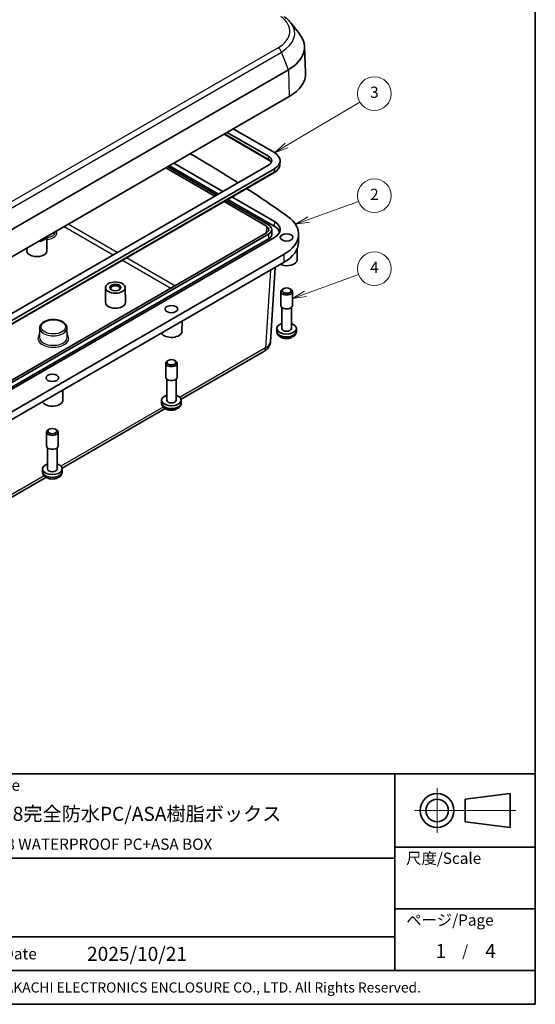
# Model space of a CAD drawing. Units: millimetres. Extents: x 29 to 3187, y 14 to 578.
# Drawn here: x 627 to 811, y 16 to 367 of the extents above; entities that cross this region are included whole.
import ezdxf
from ezdxf.enums import TextEntityAlignment as Align

# ---------------------------------------------------------------- set-up
doc = ezdxf.new("R2010")
doc.units = ezdxf.units.MM
doc.header["$LTSCALE"] = 2
for name, color, linetype, lineweight in [('Border (ISO)', 7, 'Continuous', 35), ('Hatch (ISO)', 1, 'Continuous', 18), ('Symbol (TK)', 100, 'Continuous', 18), ('Title (ISO)', 7, 'Continuous', 35), ('Visible (ISO)', 7, 'Continuous', 35), ('Visible Narrow (ISO)', 7, 'Continuous', 25)]:
    doc.layers.add(name, color=color, linetype=linetype, lineweight=lineweight)
doc.styles.add('Note Text (TK)', font='MS PGothic.ttf')
doc.styles.add('Note Text (TK2)', font='MS PGothic.ttf')
doc.styles.add('文字スタイル40', font='MS PGothic.ttf')
doc.styles.add('文字スタイル67', font='arial.ttf')

# ---------------------------------------------------------------- blocks, each defined once
blk = doc.blocks.new('図面枠 tk図枠')
at = {"layer": 'Border (ISO)'}
for p in [(405.5, 289), (14.5, 8)]:
    blk.add_line(p, (405.5, 8), dxfattribs=at)
blk = doc.blocks.new('表題欄 tk表題欄')
at = {"layer": 'Hatch (ISO)'}
h = blk.add_hatch(color=256, dxfattribs=at)
edge = h.paths.add_edge_path(flags=0)
edge.add_arc((95.44, 237.35), 0.596, 270, 360)
edge.add_line((96.04, 237.35), (96.04, 240.76))
edge.add_arc((95.44, 240.76), 0.596, 0, 90)
edge.add_line((95.44, 241.35), (79.01, 241.35))
edge.add_arc((79.01, 240.76), 0.596, 90, 180)
edge.add_line((78.41, 240.76), (78.41, 237.35))
edge.add_arc((79.01, 237.35), 0.596, 180, 270)
edge.add_line((79.01, 236.75), (95.44, 236.75))
edge = h.paths.add_edge_path()
edge.add_line((77.71, 241), (77.71, 237.1))
edge.add_arc((78.41, 237.1), 0.702, 180, 270)
edge.add_line((78.41, 236.4), (96.04, 236.4))
edge.add_arc((96.04, 237.1), 0.702, 270, 360)
edge.add_line((96.74, 237.1), (96.74, 241))
edge.add_arc((96.04, 241), 0.702, 0, 90)
edge.add_line((96.04, 241.71), (78.41, 241.71))
edge.add_arc((78.41, 241), 0.702, 90, 180)
for points in [[(78.94, 240.2), (78.94, 239.71), (79.79, 239.71), (79.79, 237.71), (80.38, 237.71), (80.38, 239.71), (81.23, 239.71), (81.23, 240.2)], [(85.55, 237.71), (84.81, 238.94), (84.29, 238.37), (84.29, 237.71), (83.77, 237.71), (83.77, 240.2), (84.29, 240.2), (84.29, 239.15), (85.26, 240.2), (85.98, 240.2), (85.19, 239.35), (86.17, 237.71)], [(91.96, 240.2), (91.96, 237.71), (92.48, 237.71), (92.48, 238.71), (93.64, 238.71), (93.64, 237.71), (94.16, 237.71), (94.16, 240.2), (93.64, 240.2), (93.64, 239.2), (92.48, 239.2), (92.48, 240.2)], [(94.71, 240.2), (94.71, 237.71), (95.23, 237.71), (95.23, 240.2)]]:
    blk.add_hatch(color=256, dxfattribs=at).paths.add_polyline_path(points)
h = blk.add_hatch(color=256, dxfattribs=at)
h.paths.add_polyline_path([(82.46, 238.76), (81.82, 238.76), (82.14, 239.63)], flags=0)
h.paths.add_polyline_path([(82.65, 238.24), (81.63, 238.24), (81.44, 237.71), (80.82, 237.71), (81.73, 240.2), (82.55, 240.2), (83.46, 237.71), (82.85, 237.71)])
h = blk.add_hatch(color=256, dxfattribs=at)
h.paths.add_polyline_path([(87.4, 238.76), (88.03, 238.76), (87.72, 239.63)], flags=0)
h.paths.add_polyline_path([(87.01, 237.71), (87.21, 238.24), (88.22, 238.24), (88.42, 237.71), (89.04, 237.71), (88.12, 240.2), (87.31, 240.2), (86.39, 237.71)])
h = blk.add_hatch(color=256, dxfattribs=at)
edge = h.paths.add_edge_path()
edge.add_arc((90.39, 238.95), 1.27, 38.5505, 336.582)
edge.add_line((91.56, 238.44), (91.04, 238.67))
edge.add_ellipse((90.39, 238.95), major_axis=(0, -0.8), ratio=0.867347, start_angle=128.5505, end_angle=426.582, ccw=False)
edge.add_line((90.96, 239.41), (91.39, 239.74))
at = {"layer": 'Title (ISO)'}
for p, q in [((74.71, 245.05), (255.71, 245.05)), ((74.71, 204.05), (74.71, 245.05)), ((149.71, 245.05), (149.71, 210.05)), ((230.71, 245.05), (230.71, 210.05)), ((255.71, 245.05), (255.71, 204.05)), ((243.21, 240.55), (251.21, 241.55)), ((243.21, 240.55), (243.21, 236.55)), ((251.21, 235.55), (251.21, 241.55)), ((243.21, 236.55), (251.21, 235.55)), ((230.71, 232.05), (255.71, 232.05)), ((74.71, 230.05), (230.71, 230.05)), ((99.71, 230.05), (99.71, 216.05)), ((124.71, 230.05), (124.71, 216.05)), ((230.71, 221.05), (255.71, 221.05)), ((74.71, 216.05), (230.71, 216.05)), ((255.71, 210.05), (74.71, 210.05)), ((74.71, 204.05), (255.71, 204.05))]:
    blk.add_line(p, q, dxfattribs=at)
at = {"layer": 'Title (ISO)', "color": 4, "linetype": 'Continuous', "lineweight": 18}
for p, q in [((238.21, 242.55), (238.21, 234.55)), ((252.21, 238.55), (234.21, 238.55))]:
    blk.add_line(p, q, dxfattribs=at)
at = {"layer": 'Title (ISO)'}
for radius in [3, 2]:
    blk.add_circle((238.21, 238.55), radius, dxfattribs=at)
at = {"layer": 'Title (ISO)', "color": 1, "char_height": 2, "line_spacing_factor": 1.5, "style": 'Note Text (TK)'}
for s, insert, attachment_point in [('\\fＭＳ Ｐゴシック|b0|i0;{\\H2.0000;品名/Title}', (151.71, 243.05), 4), ('\\fＭＳ Ｐゴシック|b0|i0;{\\H2.0000;尺度/Scale}', (232.71, 230.05), 4), ('\\fＭＳ Ｐゴシック|b0|i0;{\\H2.0000;承認/Approved}', (87.21, 228.05), 5), ('\\fＭＳ Ｐゴシック|b0|i0;{\\H2.0000;検図/Checked}', (112.21, 228.05), 5), ('\\fＭＳ Ｐゴシック|b0|i0;{\\H2.0000;製図/Created}', (137.21, 228.05), 5), ('\\fＭＳ Ｐゴシック|b0|i0;{\\H2.0000;ページ/Page}', (232.71, 219.05), 4), ('\\fＭＳ Ｐゴシック|b0|i0;{\\H2.0000;作成日/Date}', (151.71, 213.05), 4)]:
    blk.add_mtext(s, dxfattribs=dict(at, insert=insert, attachment_point=attachment_point))
at = {"layer": 'Title (ISO)', "color": 7, "line_spacing_factor": 1.5, "style": 'Note Text (TK)'}
for s, insert, char_height, attachment_point in [('株式会社タカチ電機工業', (99.74, 239.05), 2.5, 4), ('\\fArial|b0|i0;{\\H1.4986;TAKACHI ELECTRONICS ENCLOSURE CO., LTD.}', (99.74, 233.05), 1.4986, 4), ('\\fＭＳ Ｐゴシック|b0|i0;{\\H2.0000;/}', (243.21, 213.55), 2, 5), ('\\fMS PGothic|b0|i0;{\\H1.8000;本図面の著作権は株式会社タカチ電機工業に帰属します。 / Copyright (C)\xa0 TAKACHI ELECTRONICS ENCLOSURE CO., LTD. All Rights Reserved.}', (77.71, 207.05), 1.8, 4)]:
    blk.add_mtext(s, dxfattribs=dict(at, insert=insert, char_height=char_height, attachment_point=attachment_point))
at = {"layer": 'Title (ISO)', "color": 7}
for tag, p, height, style in [('<品名>_001', (157.58, 236.71), 2.5, 'Note Text (TK)'), ('<Title>_001', (157.45, 231.55), 2, '文字スタイル67'), ('<型番>_001', (157.67, 220.05), 3, '文字スタイル40'), ('作成日_001', (175.62, 211.78), 2.5, 'Note Text (TK)'), ('<ページ_No.>_001', (237.95, 212.3), 2.5, 'Note Text (TK)'), ('<総ページ数>_001', (246.79, 212.3), 2.5, 'Note Text (TK)')]:
    blk.add_attdef(tag, p, '', height=height, dxfattribs=dict(at, style=style))
at = {"layer": 'Title (ISO)', "color": 7, "style": 'Note Text (TK)'}
for tag, p in [('<尺度>', (243.21, 224.55)), ('<部品サイズ>', (112.21, 213.05))]:
    blk.add_attdef(tag, text='', height=2.5, dxfattribs=at).set_placement(p, align=Align.MIDDLE_CENTER)
blk = doc.blocks.new('バルーン2')
at = {"layer": 'Symbol (TK)', "color": 100}
for p, q in [((361.18, 160.86), (374.26, 168.57)), ((360.93, 161.29), (359.03, 159.59)), ((361.18, 160.86), (359.03, 159.59)), ((359.03, 159.59), (361.43, 160.43))]:
    blk.add_line(p, q, dxfattribs=at)
at = {"layer": 'Symbol (TK)'}
blk.add_circle((376.84, 170.1), 3, dxfattribs=at)
at = {"layer": 'Symbol (TK)', "color": 7, "insert": (376.84, 170.09), "char_height": 2, "attachment_point": 5, "style": 'Note Text (TK2)'}
blk.add_mtext('3', dxfattribs=at)
blk = doc.blocks.new('バルーン3')
at = {"layer": 'Symbol (TK)', "color": 100}
for p, q in [((365.13, 147.7), (374.02, 150.91)), ((364.96, 148.17), (362.78, 146.86)), ((365.13, 147.7), (362.78, 146.86)), ((362.78, 146.86), (365.3, 147.23))]:
    blk.add_line(p, q, dxfattribs=at)
at = {"layer": 'Symbol (TK)'}
blk.add_circle((376.84, 151.93), 3, dxfattribs=at)
at = {"layer": 'Symbol (TK)', "color": 7, "insert": (376.84, 151.91), "char_height": 2, "attachment_point": 5, "style": 'Note Text (TK2)'}
blk.add_mtext('2', dxfattribs=at)
blk = doc.blocks.new('バルーン4')
at = {"layer": 'Symbol (TK)', "color": 100}
for p, q in [((364.58, 134.47), (374.02, 137.9)), ((364.41, 134.94), (362.23, 133.62)), ((364.58, 134.47), (362.23, 133.62)), ((362.23, 133.62), (364.75, 134))]:
    blk.add_line(p, q, dxfattribs=at)
at = {"layer": 'Symbol (TK)'}
blk.add_circle((376.84, 138.93), 3, dxfattribs=at)
at = {"layer": 'Symbol (TK)', "color": 7, "insert": (376.84, 138.91), "char_height": 2, "attachment_point": 5, "style": 'Note Text (TK2)'}
blk.add_mtext('4', dxfattribs=at)

msp = doc.modelspace()

# ---------------------------------------------------------------- linework, layer by layer
at = {"layer": 'Visible (ISO)'}
for p, q in [((723.901, 365.397), (727.063, 361.314)), ((728.765, 356.974), (729.166, 347.59)), ((606.668, 281.512), (723.031, 348.694)), ((606.952, 271.958), (723.315, 339.14)), ((715.933, 317.96), (701.281, 326.419)), ((703.402, 327.644), (718.054, 319.185)), ((716.092, 316.539), (700.13, 325.754)), ((720.019, 314.933), (720.099, 316.177)), ((592.726, 243.56), (715.933, 314.694)), ((594.687, 240.914), (717.894, 312.048)), ((718.054, 313.469), (594.847, 242.336)), ((679.361, 313.763), (696.841, 303.671)), ((697.548, 304.079), (680.068, 314.172)), ((698.181, 304.445), (680.701, 314.537)), ((682.189, 315.396), (699.669, 305.304)), ((700.113, 301.782), (715.227, 293.056)), ((715.933, 293.465), (700.82, 302.19)), ((717.98, 293.014), (701.453, 302.556)), ((702.942, 303.415), (718.054, 294.69)), ((717.101, 291.918), (717.206, 290.287)), ((715.227, 290.608), (592.017, 219.473)), ((592.726, 219.066), (715.933, 290.199)), ((592.8, 217.39), (716.007, 288.523)), ((718.054, 288.974), (594.847, 217.841)), ((636.993, 289.302), (637.047, 284.231)), ((726.642, 287.23), (726.672, 290.088)), ((629.945, 285.233), (629.934, 284.231)), ((726.159, 281.083), (726.198, 285.033)), ((605.185, 215.824), (721.547, 283.006)), ((721.525, 280.161), (605.163, 212.979)), ((718.294, 278.295), (716.703, 251.99)), ((657.921, 271.167), (657.865, 265.86)), ((664.921, 271.167), (664.978, 265.86)), ((721.263, 270.734), (720.96, 270.558)), ((723.555, 270.734), (723.859, 270.558)), ((720.359, 264.765), (720.359, 269.722)), ((724.459, 264.765), (724.459, 269.722)), ((720.709, 256.6), (720.709, 264.104)), ((724.109, 256.6), (724.109, 264.104)), ((634.483, 256.847), (634.342, 253.554)), ((644.165, 256.847), (644.306, 253.554)), ((685.147, 255.567), (685.183, 259.178)), ((718.91, 255.742), (718.909, 256.599)), ((725.908, 255.742), (725.909, 256.599)), ((718.91, 255.622), (718.91, 255.742)), ((725.908, 255.622), (725.908, 255.742)), ((684.856, 231.392), (714.332, 248.41)), ((679.347, 239.25), (679.347, 244.206)), ((680.251, 245.218), (679.947, 245.043)), ((682.543, 245.218), (682.847, 245.043)), ((683.447, 239.25), (683.447, 244.206)), ((679.697, 231.085), (679.697, 238.588)), ((683.097, 231.085), (683.097, 238.588)), ((642.72, 231.072), (642.756, 234.683)), ((642.43, 206.897), (679.13, 228.086)), ((677.898, 230.226), (677.897, 231.083)), ((677.898, 230.107), (677.898, 230.226)), ((684.896, 230.226), (684.897, 231.083)), ((684.896, 230.107), (684.896, 230.226)), ((636.921, 214.755), (636.921, 219.711)), ((637.825, 220.723), (637.521, 220.548)), ((640.116, 220.723), (640.42, 220.548)), ((641.021, 214.755), (641.021, 219.711)), ((637.271, 206.59), (637.271, 214.093)), ((640.671, 206.59), (640.671, 214.093)), ((598.196, 181.359), (636.704, 203.592)), ((635.471, 205.731), (635.471, 206.589)), ((635.471, 205.612), (635.471, 205.731)), ((642.47, 205.731), (642.471, 206.589)), ((642.47, 205.612), (642.47, 205.731))]:
    msp.add_line(p, q, dxfattribs=at)
for centre, major_axis, ratio, start_param, end_param in [((709.172, 356.695), (19.598, 0), 0.5773503, 5.4977871, 6.7037196), ((709.172, 347.305), (20, 0), 0.5773503, 5.4977871, 6.3078805), ((713.104, 316.327), (7, 0), 0.5773503, 5.4977871, 7.0685835), ((314.674, 105.252), (-525.625, 0), 0.5773503, 3.8751809, 3.9222346), ((713.104, 316.327), (4, 0), 0.5773503, 5.4977871, 7.0685835), ((314.674, 105.252), (-525.625, 0), 0.5773503, 3.8234851, 3.8663626), ((713.104, 291.832), (7, 0), 0.5773503, 5.4977871, 7.0685835), ((709.172, 290.15), (17.5, 0), 0.5773503, 5.4977871, 6.9650777), ((713.102, 291.832), (3.004, 0), 0.5766475, 5.4983961, 7.0679745), ((713.104, 291.832), (4, 0), 0.5773503, 5.4977871, 7.0685835), ((713.104, 290.199), (6.895, 0), 0.5773503, 0.1685591, 0.7853982), ((633.49, 289.525), (3.5, 0), 0.5773503, 4.8308408, 6.1647335), ((713.104, 290.199), (4.105, 0), 0.5773503, 5.4977871, 6.3202517), ((633.49, 284.218), (3.557, 0), 0.5773503, 3.1354218, 6.2893562), ((709.172, 287.293), (17.469, 0), 0.5773503, 5.4977871, 6.2770144), ((722.409, 281.095), (3.75, 0), 0.5773503, 4.0659593, 6.2774828), ((661.421, 270.868), (1.65, 0), 0.5773503, 5.5989113, 10.1090519), ((722.409, 269.722), (-2.05, 0), 0.5773503, 5.4977871, 10.2101761), ((661.421, 265.847), (3.557, 0), 0.5773503, 3.1354218, 6.2893562), ((722.409, 264.765), (-2.05, 0), 0.5773503, 0, 3.1415927), ((722.409, 256.6), (-3.5, 0), 0.5773503, 5.2195691, 10.4883942), ((722.409, 256.6), (1.7, 0), 0.5773503, 3.1415927, 6.2831853), ((681.397, 255.58), (-3.75, 0), 0.5773503, 0.3057372, 3.1358901), ((722.409, 255.62), (3.499, 0), 0.5773503, 5.3591222, 5.6364521), ((681.397, 244.206), (-2.05, 0), 0.5773503, 5.4977871, 10.2101761), ((681.397, 239.25), (-2.05, 0), 0.5773503, 0, 3.1415927), ((681.397, 231.085), (-3.5, 0), 0.5773503, 5.2195691, 10.4883942), ((638.971, 231.085), (-3.75, 0), 0.5773503, 0.3057372, 3.1358901), ((681.397, 231.085), (1.7, 0), 0.5773503, 3.1415927, 6.2831853), ((681.397, 230.105), (3.499, 0), 0.5773503, 5.3591222, 5.6364521), ((638.971, 219.711), (-2.05, 0), 0.5773503, 5.4977871, 10.2101761), ((638.971, 214.755), (-2.05, 0), 0.5773503, 0, 3.1415927), ((638.971, 206.59), (-3.5, 0), 0.5773503, 5.2195691, 10.4883942), ((638.971, 206.59), (1.7, 0), 0.5773503, 3.1415927, 6.2831853), ((638.971, 205.61), (3.499, 0), 0.5773503, 5.3591222, 5.6364521)]:
    msp.add_ellipse(centre, major_axis=major_axis, ratio=ratio, start_param=start_param, end_param=end_param, dxfattribs=at)
for centre, major_axis in [((722.409, 289.015), (2.25, 0)), ((661.421, 271.154), (3.5, 0)), ((661.421, 271.154), (-2, 0)), ((722.409, 270.072), (1.62, 0)), ((681.397, 263.5), (2.25, 0)), ((681.397, 244.557), (1.62, 0)), ((638.971, 239.005), (2.25, 0)), ((638.971, 220.062), (1.62, 0))]:
    msp.add_ellipse(centre, major_axis=major_axis, ratio=0.5773503, dxfattribs=at)
for points, knots in [([(723.901, 365.397), (723.771, 365.565), (723.634, 365.729), (723.349, 366.051), (723.201, 366.208), (722.892, 366.516), (722.732, 366.666), (722.402, 366.959), (722.231, 367.102), (721.88, 367.38), (721.699, 367.516), (721.513, 367.648)], [4.34752515, 4.34752515, 4.34752515, 4.34752515, 4.39979677, 4.39979677, 4.45206838, 4.45206838, 4.50434, 4.50434, 4.55661161, 4.55661161, 4.60888323, 4.60888323, 4.60888323, 4.60888323]), ([(716.978, 315.75), (716.924, 315.833), (716.86, 315.917), (716.698, 316.094), (716.596, 316.188), (716.365, 316.369), (716.235, 316.456), (716.092, 316.539)], [4.28169895, 4.28169895, 4.28169895, 4.28169895, 4.41305627, 4.41305627, 4.56272262, 4.56272262, 4.71238898, 4.71238898, 4.71238898, 4.71238898]), ([(717.894, 312.048), (718.14, 312.189), (718.368, 312.343), (718.789, 312.672), (718.98, 312.847), (719.32, 313.219), (719.469, 313.415), (719.717, 313.824), (719.816, 314.038), (719.961, 314.479), (720.005, 314.705), (720.019, 314.933)], [3.14159265, 3.14159265, 3.14159265, 3.14159265, 3.29125901, 3.29125901, 3.44092537, 3.44092537, 3.59059172, 3.59059172, 3.74025808, 3.74025808, 3.88992443, 3.88992443, 3.88992443, 3.88992443]), ([(634.483, 256.847), (634.496, 257.148), (634.581, 257.446), (634.881, 258.02), (635.107, 258.293), (635.694, 258.801), (636.068, 259.029), (636.914, 259.402), (637.389, 259.545), (638.382, 259.732), (638.901, 259.776), (639.933, 259.764), (640.446, 259.708), (641.423, 259.5), (641.886, 259.347), (642.718, 258.951), (643.086, 258.708), (643.675, 258.146), (643.899, 257.829), (644.11, 257.277), (644.156, 257.063), (644.165, 256.847)], [5.5224824, 5.5224824, 5.5224824, 5.5224824, 5.790758, 5.790758, 6.0859808, 6.0859808, 6.4162296, 6.4162296, 6.7538408, 6.7538408, 7.0887893, 7.0887893, 7.4225119, 7.4225119, 7.7577658, 7.7577658, 8.0954634, 8.0954634, 8.4223916, 8.4223916, 8.6146846, 8.6146846, 8.6146846, 8.6146846]), ([(724.14, 253.333), (723.792, 253.191), (723.425, 253.1), (722.677, 253.003), (722.296, 252.997), (721.547, 253.071), (721.178, 253.15), (720.47, 253.404), (720.131, 253.579), (719.561, 254.038), (719.32, 254.307), (719.026, 254.885), (718.941, 255.161), (718.913, 255.506), (718.91, 255.564), (718.91, 255.622)], [0.173571, 0.173571, 0.173571, 0.173571, 0.5639098, 0.5639098, 0.9535946, 0.9535946, 1.3425289, 1.3425289, 1.7347372, 1.7347372, 2.0702117, 2.0702117, 2.3080373, 2.3080373, 2.3561945, 2.3561945, 2.3561945, 2.3561945]), ([(724.14, 253.333), (724.161, 253.341), (724.181, 253.35), (724.289, 253.412), (724.376, 253.507), (724.478, 253.716), (724.513, 253.866), (724.518, 254.008)], [0.73542642, 0.73542642, 0.73542642, 0.73542642, 0.74596318, 0.74596318, 0.79798064, 0.79798064, 0.84936579, 0.84936579, 0.84936579, 0.84936579]), ([(725.202, 254.403), (725.205, 254.266), (725.181, 254.122), (725.094, 253.921), (725.016, 253.831), (724.846, 253.736), (724.725, 253.715), (724.571, 253.733), (724.527, 253.742), (724.481, 253.755)], [0.00023016, 0.00023016, 0.00023016, 0.00023016, 0.05161531, 0.05161531, 0.10363277, 0.10363277, 0.15626428, 0.15626428, 0.1750863, 0.1750863, 0.1750863, 0.1750863]), ([(725.908, 255.622), (725.908, 255.471), (725.892, 255.32), (725.829, 255.03), (725.782, 254.89), (725.667, 254.628), (725.598, 254.506), (725.445, 254.281), (725.361, 254.178), (725.183, 253.989), (725.089, 253.903), (724.991, 253.824)], [5.49778714, 5.49778714, 5.49778714, 5.49778714, 5.62234441, 5.62234441, 5.74690168, 5.74690168, 5.87145895, 5.87145895, 5.99601622, 5.99601622, 6.12057349, 6.12057349, 6.12057349, 6.12057349]), ([(716.703, 251.99), (716.682, 251.645), (716.615, 251.305), (716.41, 250.671), (716.272, 250.378), (715.952, 249.848), (715.771, 249.612), (715.387, 249.191), (715.183, 249.006), (714.765, 248.679), (714.55, 248.536), (714.332, 248.41)], [0.03486413, 0.03486413, 0.03486413, 0.03486413, 0.18484914, 0.18484914, 0.33483415, 0.33483415, 0.48481916, 0.48481916, 0.63480417, 0.63480417, 0.78478918, 0.78478918, 0.78478918, 0.78478918]), ([(683.128, 227.817), (682.78, 227.676), (682.413, 227.585), (681.665, 227.488), (681.284, 227.482), (680.534, 227.555), (680.165, 227.634), (679.458, 227.888), (679.118, 228.064), (678.549, 228.523), (678.308, 228.791), (678.013, 229.369), (677.929, 229.645), (677.9, 229.99), (677.898, 230.048), (677.898, 230.107)], [0.173571, 0.173571, 0.173571, 0.173571, 0.5639098, 0.5639098, 0.9535946, 0.9535946, 1.3425289, 1.3425289, 1.7347372, 1.7347372, 2.0702117, 2.0702117, 2.3080373, 2.3080373, 2.3561945, 2.3561945, 2.3561945, 2.3561945]), ([(683.128, 227.818), (683.149, 227.826), (683.168, 227.835), (683.277, 227.896), (683.364, 227.991), (683.466, 228.201), (683.5, 228.351), (683.505, 228.493)], [0.73542642, 0.73542642, 0.73542642, 0.73542642, 0.74596318, 0.74596318, 0.79798064, 0.79798064, 0.84936579, 0.84936579, 0.84936579, 0.84936579]), ([(684.189, 228.888), (684.193, 228.75), (684.169, 228.606), (684.082, 228.406), (684.003, 228.316), (683.834, 228.22), (683.713, 228.199), (683.559, 228.217), (683.514, 228.226), (683.468, 228.24)], [0.00023016, 0.00023016, 0.00023016, 0.00023016, 0.05161531, 0.05161531, 0.10363277, 0.10363277, 0.15626428, 0.15626428, 0.1750863, 0.1750863, 0.1750863, 0.1750863]), ([(684.896, 230.107), (684.896, 229.956), (684.879, 229.805), (684.816, 229.514), (684.77, 229.374), (684.655, 229.113), (684.586, 228.99), (684.433, 228.765), (684.349, 228.662), (684.171, 228.473), (684.077, 228.387), (683.979, 228.309)], [5.49778714, 5.49778714, 5.49778714, 5.49778714, 5.62234441, 5.62234441, 5.74690168, 5.74690168, 5.87145895, 5.87145895, 5.99601622, 5.99601622, 6.12057349, 6.12057349, 6.12057349, 6.12057349]), ([(640.702, 203.322), (640.353, 203.181), (639.986, 203.09), (639.239, 202.993), (638.858, 202.987), (638.108, 203.06), (637.739, 203.139), (637.032, 203.394), (636.692, 203.569), (636.123, 204.028), (635.882, 204.296), (635.587, 204.875), (635.503, 205.15), (635.474, 205.495), (635.471, 205.553), (635.471, 205.612)], [0.173571, 0.173571, 0.173571, 0.173571, 0.5639098, 0.5639098, 0.9535946, 0.9535946, 1.3425289, 1.3425289, 1.7347372, 1.7347372, 2.0702117, 2.0702117, 2.3080373, 2.3080373, 2.3561945, 2.3561945, 2.3561945, 2.3561945]), ([(640.702, 203.323), (640.722, 203.331), (640.742, 203.34), (640.851, 203.401), (640.937, 203.497), (641.04, 203.706), (641.074, 203.856), (641.079, 203.998)], [0.73542642, 0.73542642, 0.73542642, 0.73542642, 0.74596318, 0.74596318, 0.79798064, 0.79798064, 0.84936579, 0.84936579, 0.84936579, 0.84936579]), ([(641.763, 204.393), (641.766, 204.256), (641.742, 204.111), (641.655, 203.911), (641.577, 203.821), (641.408, 203.725), (641.286, 203.704), (641.133, 203.722), (641.088, 203.731), (641.042, 203.745)], [0.00023016, 0.00023016, 0.00023016, 0.00023016, 0.05161531, 0.05161531, 0.10363277, 0.10363277, 0.15626428, 0.15626428, 0.1750863, 0.1750863, 0.1750863, 0.1750863]), ([(642.47, 205.612), (642.47, 205.461), (642.453, 205.31), (642.39, 205.019), (642.344, 204.879), (642.228, 204.618), (642.159, 204.496), (642.006, 204.27), (641.922, 204.167), (641.744, 203.978), (641.65, 203.892), (641.553, 203.814)], [5.49778714, 5.49778714, 5.49778714, 5.49778714, 5.62234441, 5.62234441, 5.74690168, 5.74690168, 5.87145895, 5.87145895, 5.99601622, 5.99601622, 6.12057349, 6.12057349, 6.12057349, 6.12057349])]:
    msp.add_open_spline(points, degree=3, knots=knots, dxfattribs=at)
at = {"layer": 'Visible Narrow (ISO)'}
for p, q in [((719.356, 356.53), (602.994, 289.349)), ((604.219, 287.825), (720.581, 355.007)), ((723.031, 348.694), (720.581, 355.007)), ((723.031, 348.694), (723.315, 339.14)), ((715.989, 316.746), (700.258, 325.829)), ((715.933, 317.96), (715.989, 316.746)), ((717.997, 312.256), (594.791, 241.122)), ((718.054, 313.469), (717.997, 312.256)), ((718.054, 294.69), (717.98, 293.014)), ((643.186, 292.878), (660.666, 282.785)), ((662.055, 283.587), (644.575, 293.68)), ((715.227, 293.056), (715.073, 290.519)), ((715.933, 290.199), (716.007, 288.523)), ((663.938, 280.896), (681.172, 270.946)), ((682.561, 271.748), (665.327, 281.698)), ((721.525, 280.161), (721.547, 283.006)), ((716.623, 277.33), (714.952, 249.698)), ((714.952, 249.698), (684.44, 232.083)), ((678.471, 228.637), (642.014, 207.588)), ((636.045, 204.142), (598.276, 182.336))]:
    msp.add_line(p, q, dxfattribs=at)
for centre, major_axis, ratio, start_param, end_param in [((709.172, 362.41), (14.402, 0), 0.5773503, 5.4977871, 6.9650777), ((709.172, 361.594), (16.134, 0), 0.5773503, 5.4977871, 6.7037196), ((719.356, 354.898), (-1, 1.732), 0.5773503, 4.4505896, 5.4977871), ((716.342, 316.972), (-0.25, -0.433), 0.5773503, 5.550147, 6.2831853), ((713.104, 315.081), (4.08, 0), 0.5773503, 0.3059474, 0.7853982), ((717.644, 312.481), (0.25, -0.433), 0.5773503, 0, 0.7330383), ((713.104, 315.081), (6.92, 0), 0.5773503, 5.4977871, 6.2461189), ((636.496, 291.042), (3.583, 0), 0.5773503, 4.852542, 6.3031628), ((636.496, 290.648), (4.083, 0), 0.5773503, 4.8371014, 6.5566605), ((639.324, 256.778), (-4.842, 0), 0.5773503, 6.2584901, 9.4494732), ((639.324, 253.089), (-5.483, 0), 0.5773503, 5.8356701, 9.8722932), ((639.324, 253.483), (4.983, 0), 0.5773503, 3.1168974, 6.3078805), ((722.409, 255.743), (-3.499, 0), 0.5773503, 0.0006171, 3.1409756), ((722.409, 255.622), (3.499, 0), 0.5773503, 3.1415927, 6.2831853), ((712.832, 251.008), (1.5, -2.598), 0.5773503, 0, 0.7504916), ((710.706, 252.232), (5.999, -0.181), 0.576999, 5.5158176, 6.2657426), ((681.397, 230.227), (-3.499, 0), 0.5773503, 0.0006171, 3.1409756), ((681.397, 230.107), (3.499, 0), 0.5773503, 3.1415927, 6.2831853), ((638.971, 205.732), (-3.499, 0), 0.5773503, 0.0006171, 3.1409756), ((638.971, 205.612), (3.499, 0), 0.5773503, 3.1415927, 6.2831853)]:
    msp.add_ellipse(centre, major_axis=major_axis, ratio=ratio, start_param=start_param, end_param=end_param, dxfattribs=at)
msp.add_ellipse((639.324, 257.172), major_axis=(4.343, 0), ratio=0.5773503, dxfattribs=at)

# ---------------------------------------------------------------- block references
at = {"xscale": 2, "yscale": 2, "zscale": 2}
msp.add_blockref('図面枠 tk図枠', (0, 0), dxfattribs=at)
ref = msp.add_blockref('表題欄 tk表題欄', (299.582, -392.105), dxfattribs=dict(xscale=2, yscale=2, zscale=2))
ref.add_attrib('<品名>_001', 'IP68完全防水PC/ASA樹脂ボックス', (614.744, 81.315), dxfattribs={"layer": 'Title (ISO)', "color": 7, "height": 5, "style": 'Note Text (TK)'})
ref.add_attrib('作成日_001', '2025/10/21', (651.315, 31.457), dxfattribs={"layer": 'Title (ISO)', "color": 7, "height": 5, "style": 'Note Text (TK)'})
ref.add_attrib('<Title>_001', 'IP68 WATERPROOF PC+ASA BOX', (614.479, 70.999), dxfattribs={"layer": 'Title (ISO)', "color": 7, "height": 4, "style": '文字スタイル67'})
ref.add_attrib('<ページ_No.>_001', '1', (775.48, 32.5), dxfattribs={"layer": 'Title (ISO)', "color": 7, "height": 5, "style": 'Note Text (TK)'})
ref.add_attrib('<総ページ数>_001', '4', (793.168, 32.5), dxfattribs={"layer": 'Title (ISO)', "color": 7, "height": 5, "style": 'Note Text (TK)'})
at = {"layer": 'Symbol (TK)', "xscale": 2, "yscale": 2, "zscale": 2}
for name in ['バルーン2', 'バルーン3', 'バルーン4']:
    msp.add_blockref(name, (0, 0), dxfattribs=at)

doc.saveas('drawing.dxf')
